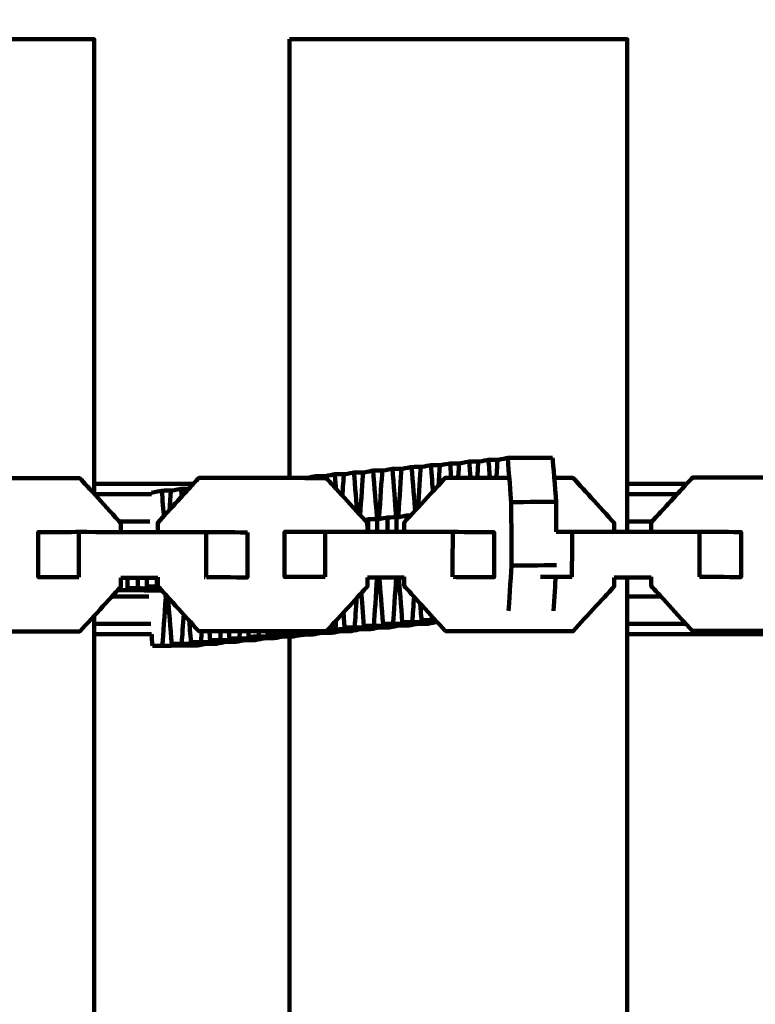
# Model space of a CAD drawing. Units: millimetres. Extents: x -6618 to 6594, y -5136 to 5136.
# Drawn here: x -1044 to -946, y -1572 to -1440 of the extents above; entities that cross this region are included whole.
import ezdxf
from ezdxf.lldxf.tags import DXFTag

# ---------------------------------------------------------------- set-up
doc = ezdxf.new("R2010")
doc.units = ezdxf.units.MM
doc.header["$MEASUREMENT"] = 0
doc.layers.add('layer 1', color=7, linetype='Continuous')
tags = doc.linetypes.add('New Line1', pattern=[6, 3.9, -2.1]).pattern_tags.tags
tags[6:7] = [DXFTag(74, 4), DXFTag(75, 0), DXFTag(340, '0'), DXFTag(46, 1.0), DXFTag(50, 0.0), DXFTag(44, 0.0), DXFTag(45, 0.0)]
tags[4:5] = [DXFTag(74, 4), DXFTag(75, 0), DXFTag(340, '0'), DXFTag(46, 1.0), DXFTag(50, 0.0), DXFTag(44, 0.0), DXFTag(45, 0.0)]

msp = doc.modelspace()

# ---------------------------------------------------------------- linework, layer by layer
at = {"layer": 'layer 1', "color": 250, "linetype": 'New Line1', "lineweight": 100}
msp.add_open_spline([(-221.486, 57.0525), (596.4948, 230.7499), (1261.5497, 556.266), (2040.5828, 702.102), (2040.5828, 702.102), (2130.5734, 718.9483), (2223.3963, 727.7586), (2318.278, 727.7586), (2318.278, 727.7586), (2587.2864, 727.7586), (2845.379, 727.7586), (3114.3874, 727.7586), (3114.3874, 727.7586), (3129.8828, 727.7586), (4656.017, 570.2918), (4660.0549, 569.4094), (4660.0549, 569.4094), (4904.7272, 515.9403), (5127.0592, 402.7441), (5311.0186, 245.8723), (5311.0186, 245.8723), (5365.6586, 199.278), (6269.7512, -724.7565), (6292.0318, -754.3058), (6292.0318, -754.3058), (6481.3449, -1005.3793), (6593.5863, -1317.8362), (6593.5863, -1656.5103), (6593.5863, -1656.5103), (6587.87, -1994.7911), (6584.1796, -2332.9679), (6584.1796, -2671.072), (6584.1796, -2671.072), (6584.1796, -3297.5461), (6200.1269, -3834.32), (5654.617, -4058.7979), (5654.617, -4058.7979), (5217.9112, -4238.5029), (4555.6323, -4447.4055), (4082.2009, -4621.3574), (4082.2009, -4621.3574), (3920.9731, -4680.5973), (3746.7528, -4712.9386), (3564.9729, -4712.9386), (3564.9729, -4712.9386), (3130.7036, -4712.9386), (2742.7522, -4712.9386), (2308.4829, -4712.9386), (2308.4829, -4712.9386), (2252.4073, -4712.9386), (709.1007, -4436.038), (634.5716, -4413.5278), (634.5716, -4413.5278), (235.5462, -4293.0091), (-93.2755, -4010.7225), (-275.6782, -3642.9473), (-275.6782, -3642.9473), (-275.6782, -3642.9473), (-1140.7257, -3642.9473), (-1140.7257, -3642.9473), (-1140.7257, -3642.9473), (-1342.8371, -4353.267), (-2122.2563, -5136.2725), (-2893.0045, -5136.2725), (-2893.0045, -5136.2725), (-3028.9348, -5136.2725), (-3163.4743, -5136.2725), (-3299.4046, -5136.2725), (-3299.4046, -5136.2725), (-3402.0153, -5136.2725), (-3502.2186, -5125.9684), (-3599.0366, -5106.3388), (-3599.0366, -5106.3388), (-4282.3398, -4967.8008), (-4340.9559, -4862.2553), (-5249.1709, -4712.2456), (-5249.1709, -4712.2456), (-5854.6819, -4612.2327), (-6342.961, -4147.5835), (-6470.4897, -3543.9704), (-6470.4897, -3543.9704), (-6527.1227, -3275.9176), (-6618.0457, -2388.7694), (-6618.0457, -2139.3657), (-6618.0457, -2139.3657), (-6618.0457, -1968.5456), (-6618.0457, -1800.4925), (-6618.0457, -1629.6724), (-6618.0457, -1629.6724), (-6618.0457, -335.641), (-6522.2536, 1955.4439), (-6366.4995, 3220.9291), (-6366.4995, 3220.9291), (-6280.6142, 3918.7355), (-5694.5411, 4431.9922), (-5033.3035, 4592.8363), (-5033.3035, 4592.8363), (-4758.1656, 4924.7996), (-4342.7295, 5136.2727), (-3877.8804, 5136.2727), (-3877.8804, 5136.2727), (-3811.1581, 5136.2727), (-3744.6027, 5136.2727), (-3677.8804, 5136.2727), (-3677.8804, 5136.2727), (-2849.4533, 5136.2727), (-2177.8804, 4464.6999), (-2177.8804, 3636.2728), (-2177.8804, 3636.2728), (-2177.8804, 3588.6743), (-2180.1516, 3541.6101), (-2184.4888, 3495.1467), (-2184.4888, 3495.1467), (-2053.2475, 3272.2678), (-1977.8789, 3012.5484), (-1977.8789, 2735.1875), (-1977.8789, 2735.1875), (-1977.8789, 2668.465), (-1977.8789, 781.3311), (-1977.8789, 714.6086), (-1977.8789, 714.6086), (-1683.6774, 575.6648), (-1441.9293, 343.8814), (-1290.4455, 57.0525), (-1290.4455, 57.0525), (-1290.4455, 57.0525), (-221.486, 57.0525), (-221.486, 57.0525)], degree=3, knots=[0, 0, 0, 0, 0.03030303, 0.03030303, 0.03030303, 0.03030303, 0.06060606, 0.06060606, 0.06060606, 0.06060606, 0.09090909, 0.09090909, 0.09090909, 0.09090909, 0.12121212, 0.12121212, 0.12121212, 0.12121212, 0.15151515, 0.15151515, 0.15151515, 0.15151515, 0.18181818, 0.18181818, 0.18181818, 0.18181818, 0.21212121, 0.21212121, 0.21212121, 0.21212121, 0.24242424, 0.24242424, 0.24242424, 0.24242424, 0.27272727, 0.27272727, 0.27272727, 0.27272727, 0.3030303, 0.3030303, 0.3030303, 0.3030303, 0.33333333, 0.33333333, 0.33333333, 0.33333333, 0.36363636, 0.36363636, 0.36363636, 0.36363636, 0.39393939, 0.39393939, 0.39393939, 0.39393939, 0.42424242, 0.42424242, 0.42424242, 0.42424242, 0.45454545, 0.45454545, 0.45454545, 0.45454545, 0.48484848, 0.48484848, 0.48484848, 0.48484848, 0.51515152, 0.51515152, 0.51515152, 0.51515152, 0.54545455, 0.54545455, 0.54545455, 0.54545455, 0.57575758, 0.57575758, 0.57575758, 0.57575758, 0.60606061, 0.60606061, 0.60606061, 0.60606061, 0.63636364, 0.63636364, 0.63636364, 0.63636364, 0.66666667, 0.66666667, 0.66666667, 0.66666667, 0.6969697, 0.6969697, 0.6969697, 0.6969697, 0.72727273, 0.72727273, 0.72727273, 0.72727273, 0.75757576, 0.75757576, 0.75757576, 0.75757576, 0.78787879, 0.78787879, 0.78787879, 0.78787879, 0.81818182, 0.81818182, 0.81818182, 0.81818182, 0.84848485, 0.84848485, 0.84848485, 0.84848485, 0.87878788, 0.87878788, 0.87878788, 0.87878788, 0.90909091, 0.90909091, 0.90909091, 0.90909091, 0.93939394, 0.93939394, 0.93939394, 0.93939394, 1, 1, 1, 1], dxfattribs=at)
at = {"layer": 'layer 1', "color": 250, "lineweight": 100}
for points, knots in [([(-1079.4137, -1442.9474), (-1064.4137, -1442.9474), (-1041.9137, -1442.9474), (-1034.4137, -1442.9474), (-1034.4137, -1442.9474), (-1034.4137, -1462.7032), (-1034.4137, -1492.3368), (-1034.4137, -1502.2147)], [0, 0, 0, 0, 0.33333333, 0.33333333, 0.33333333, 0.33333333, 1, 1, 1, 1]), ([(-1008.4216, -1442.9474), (-993.4216, -1442.9474), (-970.9216, -1442.9474), (-963.4216, -1442.9474), (-963.4216, -1442.9474), (-963.4216, -1462.7032), (-963.4216, -1492.3368), (-963.4216, -1502.2147)], [0, 0, 0, 0, 0.33333333, 0.33333333, 0.33333333, 0.33333333, 1, 1, 1, 1]), ([(-990.9388, -1499.986), (-990.8791, -1499.974), (-990.7895, -1499.956), (-990.7597, -1499.95), (-990.7597, -1499.95), (-990.3686, -1499.8714), (-989.782, -1499.7536), (-989.5865, -1499.7144), (-989.5865, -1499.7144), (-989.1251, -1499.7123), (-988.4332, -1499.7092), (-988.2025, -1499.7081)], [0, 0, 0, 0, 0.25, 0.25, 0.25, 0.25, 0.5, 0.5, 0.5, 0.5, 1, 1, 1, 1]), ([(-988.3812, -1499.744), (-988.3216, -1499.7321), (-988.2323, -1499.7141), (-988.2025, -1499.7081), (-988.2025, -1499.7081), (-987.8113, -1499.6295), (-987.2245, -1499.5116), (-987.0289, -1499.4723), (-987.0289, -1499.4723), (-986.5694, -1499.4702), (-985.8801, -1499.4672), (-985.6504, -1499.4661)], [0, 0, 0, 0, 0.25, 0.25, 0.25, 0.25, 0.5, 0.5, 0.5, 0.5, 1, 1, 1, 1]), ([(-985.8199, -1499.5001), (-985.7634, -1499.4888), (-985.6786, -1499.4718), (-985.6504, -1499.4661), (-985.6504, -1499.4661), (-985.2561, -1499.3869), (-984.6647, -1499.2681), (-984.4676, -1499.2285), (-984.4676, -1499.2285), (-984.0061, -1499.2264), (-983.3139, -1499.2233), (-983.0832, -1499.2223)], [0, 0, 0, 0, 0.25, 0.25, 0.25, 0.25, 0.5, 0.5, 0.5, 0.5, 1, 1, 1, 1]), ([(-983.262, -1499.2582), (-983.2024, -1499.2462), (-983.113, -1499.2282), (-983.0832, -1499.2222), (-983.0832, -1499.2222), (-982.6922, -1499.1436), (-982.1057, -1499.0257), (-981.9102, -1498.9865), (-981.9102, -1498.9865), (-981.451, -1498.9844), (-980.7621, -1498.9813), (-980.5325, -1498.9803)], [0, 0, 0, 0, 0.25, 0.25, 0.25, 0.25, 0.5, 0.5, 0.5, 0.5, 1, 1, 1, 1]), ([(-980.701, -1499.0142), (-980.6448, -1499.0029), (-980.5606, -1498.986), (-980.5325, -1498.9803), (-980.5325, -1498.9803), (-980.138, -1498.9011), (-979.5462, -1498.7822), (-979.3489, -1498.7426), (-979.3489, -1498.7426), (-977.3542, -1498.7336), (-974.3621, -1498.7203), (-973.3648, -1498.7158)], [0, 0, 0, 0, 0.25, 0.25, 0.25, 0.25, 0.5, 0.5, 0.5, 0.5, 1, 1, 1, 1]), ([(-979.3489, -1498.7426), (-979.1928, -1500.7049), (-978.9585, -1503.6484), (-978.8804, -1504.6295), (-978.8804, -1504.6295), (-976.8858, -1504.6206), (-973.8938, -1504.6072), (-972.8965, -1504.6028)], [0, 0, 0, 0, 0.33333333, 0.33333333, 0.33333333, 0.33333333, 1, 1, 1, 1]), ([(-972.8745, -1508.5816), (-972.8818, -1507.2553), (-972.8929, -1505.2659), (-972.8965, -1504.6028), (-972.8965, -1504.6028), (-973.0526, -1502.6405), (-973.2868, -1499.697), (-973.3648, -1498.7158)], [0, 0, 0, 0, 0.33333333, 0.33333333, 0.33333333, 0.33333333, 1, 1, 1, 1]), ([(-1003.7352, -1501.1978), (-1003.6789, -1501.1865), (-1003.5945, -1501.1695), (-1003.5664, -1501.1638), (-1003.5664, -1501.1638), (-1003.1721, -1501.0846), (-1002.5807, -1500.9658), (-1002.3836, -1500.9261), (-1002.3836, -1500.9261), (-1001.922, -1500.9241), (-1001.2295, -1500.921), (-1000.9987, -1500.92)], [0, 0, 0, 0, 0.25, 0.25, 0.25, 0.25, 0.5, 0.5, 0.5, 0.5, 1, 1, 1, 1]), ([(-1001.1778, -1500.9559), (-1001.118, -1500.9439), (-1001.0282, -1500.9259), (-1000.9983, -1500.9199), (-1000.9983, -1500.9199), (-1000.6074, -1500.8414), (-1000.021, -1500.7236), (-999.8255, -1500.6843), (-999.8255, -1500.6843), (-999.3662, -1500.6823), (-998.6774, -1500.6792), (-998.4477, -1500.6781)], [0, 0, 0, 0, 0.25, 0.25, 0.25, 0.25, 0.5, 0.5, 0.5, 0.5, 1, 1, 1, 1]), ([(-998.6165, -1500.712), (-998.5602, -1500.7007), (-998.4759, -1500.6838), (-998.4477, -1500.6781), (-998.4477, -1500.6781), (-998.0533, -1500.5989), (-997.4617, -1500.48), (-997.2645, -1500.4404), (-997.2645, -1500.4404), (-996.8032, -1500.4384), (-996.1112, -1500.4353), (-995.8806, -1500.4342)], [0, 0, 0, 0, 0.25, 0.25, 0.25, 0.25, 0.5, 0.5, 0.5, 0.5, 1, 1, 1, 1]), ([(-997.2645, -1500.4404), (-997.1083, -1502.4027), (-996.874, -1505.3461), (-996.7959, -1506.3273), (-996.7959, -1506.3273), (-996.6797, -1506.3268), (-996.5054, -1506.326), (-996.4473, -1506.3257)], [0, 0, 0, 0, 0.33333333, 0.33333333, 0.33333333, 0.33333333, 1, 1, 1, 1]), ([(-996.459, -1506.8902), (-996.4597, -1506.7707), (-996.4607, -1506.5916), (-996.461, -1506.5319), (-996.461, -1506.5319), (-996.3268, -1504.5112), (-996.1255, -1501.4803), (-996.0584, -1500.47)], [0, 0, 0, 0, 0.33333333, 0.33333333, 0.33333333, 0.33333333, 1, 1, 1, 1]), ([(-996.0584, -1500.47), (-995.999, -1500.458), (-995.9098, -1500.4401), (-995.8801, -1500.4341), (-995.8801, -1500.4341), (-995.4889, -1500.3556), (-994.9022, -1500.2377), (-994.7066, -1500.1984), (-994.7066, -1500.1984), (-994.2441, -1500.1963), (-993.5503, -1500.1932), (-993.3191, -1500.1922)], [0, 0, 0, 0, 0.25, 0.25, 0.25, 0.25, 0.5, 0.5, 0.5, 0.5, 1, 1, 1, 1]), ([(-994.7066, -1500.1984), (-994.5504, -1502.1607), (-994.3162, -1505.1042), (-994.2381, -1506.0853), (-994.2381, -1506.0853), (-994.1203, -1506.0848), (-993.9436, -1506.084), (-993.8848, -1506.0837)], [0, 0, 0, 0, 0.33333333, 0.33333333, 0.33333333, 0.33333333, 1, 1, 1, 1]), ([(-993.897, -1506.6482), (-993.8977, -1506.5287), (-993.8986, -1506.3493), (-993.899, -1506.2896), (-993.899, -1506.2896), (-993.7648, -1504.269), (-993.5635, -1501.2381), (-993.4964, -1500.2278)], [0, 0, 0, 0, 0.33333333, 0.33333333, 0.33333333, 0.33333333, 1, 1, 1, 1]), ([(-993.4964, -1500.2278), (-993.4372, -1500.2159), (-993.3483, -1500.198), (-993.3187, -1500.1921), (-993.3187, -1500.1921), (-992.9272, -1500.1135), (-992.3401, -1499.9955), (-992.1443, -1499.9562), (-992.1443, -1499.9562), (-991.6828, -1499.9541), (-990.9905, -1499.951), (-990.7597, -1499.95)], [0, 0, 0, 0, 0.25, 0.25, 0.25, 0.25, 0.5, 0.5, 0.5, 0.5, 1, 1, 1, 1]), ([(-1058.7334, -1508.647), (-1058.7327, -1508.2307), (-1058.7316, -1507.6062), (-1058.7312, -1507.3981), (-1058.7312, -1507.3981), (-1056.9116, -1505.4084), (-1054.1821, -1502.424), (-1053.2723, -1501.4292), (-1053.2723, -1501.4292), (-1047.63, -1501.4355), (-1039.1666, -1501.4451), (-1036.3455, -1501.4482), (-1036.3455, -1501.4482), (-1036.3297, -1501.4572), (-1036.306, -1501.4706), (-1036.2981, -1501.4751)], [0, 0, 0, 0, 0.2, 0.2, 0.2, 0.2, 0.4, 0.4, 0.4, 0.4, 0.6, 0.6, 0.6, 0.6, 1, 1, 1, 1]), ([(-1030.8551, -1508.6222), (-1030.8544, -1508.2336), (-1030.8534, -1507.6506), (-1030.8531, -1507.4563), (-1030.8531, -1507.4563), (-1032.6681, -1505.4626), (-1035.3906, -1502.472), (-1036.2981, -1501.4751)], [0, 0, 0, 0, 0.33333333, 0.33333333, 0.33333333, 0.33333333, 1, 1, 1, 1]), ([(-1025.9528, -1508.6278), (-1025.9521, -1508.2101), (-1025.9511, -1507.5835), (-1025.9507, -1507.3746), (-1025.9507, -1507.3746), (-1024.3749, -1505.6547), (-1022.0112, -1503.0747), (-1021.2233, -1502.2147)], [0, 0, 0, 0, 0.33333333, 0.33333333, 0.33333333, 0.33333333, 1, 1, 1, 1]), ([(-1021.2233, -1502.2147), (-1020.9763, -1501.9451), (-1020.6057, -1501.5407), (-1020.4822, -1501.4059), (-1020.4822, -1501.4059), (-1016.4619, -1501.4105), (-1010.4315, -1501.4174), (-1008.4214, -1501.4197)], [0, 0, 0, 0, 0.33333333, 0.33333333, 0.33333333, 0.33333333, 1, 1, 1, 1]), ([(-1008.4214, -1501.4197), (-1006.7905, -1501.4216), (-1004.3441, -1501.4244), (-1003.5286, -1501.4253), (-1003.5286, -1501.4253), (-1003.5129, -1501.4342), (-1003.4893, -1501.4477), (-1003.4815, -1501.4522)], [0, 0, 0, 0, 0.33333333, 0.33333333, 0.33333333, 0.33333333, 1, 1, 1, 1]), ([(-1007.5455, -1501.4206), (-1007.5312, -1501.4178), (-1007.5097, -1501.4134), (-1007.5025, -1501.412), (-1007.5025, -1501.412), (-1007.0409, -1501.4099), (-1006.3485, -1501.4068), (-1006.1178, -1501.4058)], [0, 0, 0, 0, 0.33333333, 0.33333333, 0.33333333, 0.33333333, 1, 1, 1, 1]), ([(-1006.1999, -1501.4222), (-1006.1725, -1501.4167), (-1006.1315, -1501.4085), (-1006.1178, -1501.4057), (-1006.1178, -1501.4057), (-1005.7267, -1501.3272), (-1005.1402, -1501.2093), (-1004.9446, -1501.17), (-1004.9446, -1501.17), (-1004.4852, -1501.168), (-1003.7961, -1501.1649), (-1003.5664, -1501.1639)], [0, 0, 0, 0, 0.25, 0.25, 0.25, 0.25, 0.5, 0.5, 0.5, 0.5, 1, 1, 1, 1]), ([(-998.029, -1508.5992), (-998.0284, -1508.2106), (-998.0275, -1507.6278), (-998.0271, -1507.4335), (-998.0271, -1507.4335), (-999.8453, -1505.4397), (-1002.5724, -1502.449), (-1003.4815, -1501.4522)], [0, 0, 0, 0, 0.33333333, 0.33333333, 0.33333333, 0.33333333, 1, 1, 1, 1]), ([(-993.122, -1508.6051), (-993.1213, -1508.1885), (-993.1203, -1507.5635), (-993.1199, -1507.3552), (-993.1199, -1507.3552), (-991.2944, -1505.3657), (-988.5561, -1502.3814), (-987.6434, -1501.3866), (-987.6434, -1501.3866), (-984.808, -1501.3899), (-980.5549, -1501.3949), (-979.1372, -1501.3966)], [0, 0, 0, 0, 0.25, 0.25, 0.25, 0.25, 0.5, 0.5, 0.5, 0.5, 1, 1, 1, 1]), ([(-973.1505, -1501.4036), (-972.3208, -1501.4046), (-971.0763, -1501.406), (-970.6614, -1501.4065), (-970.6614, -1501.4065), (-970.6456, -1501.4155), (-970.622, -1501.429), (-970.6141, -1501.4335)], [0, 0, 0, 0, 0.33333333, 0.33333333, 0.33333333, 0.33333333, 1, 1, 1, 1]), ([(-965.1541, -1508.5807), (-965.1534, -1508.1921), (-965.1525, -1507.6091), (-965.1521, -1507.4148), (-965.1521, -1507.4148), (-966.9728, -1505.421), (-969.7037, -1502.4304), (-970.6141, -1501.4335)], [0, 0, 0, 0, 0.33333333, 0.33333333, 0.33333333, 0.33333333, 1, 1, 1, 1]), ([(-963.421, -1502.2147), (-961.323, -1502.2147), (-958.176, -1502.2147), (-957.127, -1502.2147), (-957.127, -1502.2147), (-956.5941, -1502.2147), (-955.7948, -1502.2147), (-955.5284, -1502.2147)], [0, 0, 0, 0, 0.33333333, 0.33333333, 0.33333333, 0.33333333, 1, 1, 1, 1]), ([(-960.235, -1508.5865), (-960.2343, -1508.1688), (-960.2333, -1507.5422), (-960.233, -1507.3334), (-960.233, -1507.3334), (-958.6648, -1505.6271), (-956.3125, -1503.0678), (-955.5284, -1502.2147)], [0, 0, 0, 0, 0.33333333, 0.33333333, 0.33333333, 0.33333333, 1, 1, 1, 1]), ([(-955.5284, -1502.2147), (-955.2681, -1501.9314), (-954.8775, -1501.5065), (-954.7474, -1501.3649), (-954.7474, -1501.3649), (-949.0779, -1501.3716), (-940.5738, -1501.3818), (-937.7391, -1501.3851), (-937.7391, -1501.3851), (-937.7231, -1501.3941), (-937.6992, -1501.4075), (-937.6912, -1501.412)], [0, 0, 0, 0, 0.25, 0.25, 0.25, 0.25, 0.5, 0.5, 0.5, 0.5, 1, 1, 1, 1]), ([(-1026.7703, -1503.3815), (-1026.3195, -1503.2909), (-1025.6434, -1503.155), (-1025.418, -1503.1097), (-1025.418, -1503.1097), (-1024.9564, -1503.1077), (-1024.264, -1503.1046), (-1024.0332, -1503.1036)], [0, 0, 0, 0, 0.33333333, 0.33333333, 0.33333333, 0.33333333, 1, 1, 1, 1]), ([(-1024.2122, -1503.1395), (-1024.1526, -1503.1275), (-1024.0631, -1503.1095), (-1024.0332, -1503.1036), (-1024.0332, -1503.1036), (-1023.6423, -1503.025), (-1023.0559, -1502.9071), (-1022.8604, -1502.8678), (-1022.8604, -1502.8678), (-1022.5129, -1502.8663), (-1021.9915, -1502.8639), (-1021.8178, -1502.8632)], [0, 0, 0, 0, 0.25, 0.25, 0.25, 0.25, 0.5, 0.5, 0.5, 0.5, 1, 1, 1, 1]), ([(-963.4215, -1503.5544), (-961.2075, -1503.5544), (-957.8866, -1503.5544), (-956.7796, -1503.5544), (-956.7796, -1503.5544), (-956.7729, -1503.5544), (-956.7629, -1503.5544), (-956.7595, -1503.5544)], [0, 0, 0, 0, 0.33333333, 0.33333333, 0.33333333, 0.33333333, 1, 1, 1, 1]), ([(-972.8497, -1513.0518), (-974.8444, -1513.0607), (-977.8364, -1513.074), (-978.8338, -1513.0785), (-978.8338, -1513.0785), (-978.8493, -1510.2622), (-978.8726, -1506.0377), (-978.8804, -1504.6295)], [0, 0, 0, 0, 0.33333333, 0.33333333, 0.33333333, 0.33333333, 1, 1, 1, 1]), ([(-998.4115, -1507.0118), (-998.2533, -1506.9801), (-998.0161, -1506.9324), (-997.9371, -1506.9165), (-997.9371, -1506.9165), (-997.4417, -1506.9077), (-996.6987, -1506.8944), (-996.4511, -1506.89)], [0, 0, 0, 0, 0.33333333, 0.33333333, 0.33333333, 0.33333333, 1, 1, 1, 1]), ([(-996.4511, -1506.89), (-996.0939, -1506.8182), (-995.5583, -1506.7106), (-995.3797, -1506.6747), (-995.3797, -1506.6747), (-994.8842, -1506.6658), (-994.1411, -1506.6526), (-993.8933, -1506.6482)], [0, 0, 0, 0, 0.33333333, 0.33333333, 0.33333333, 0.33333333, 1, 1, 1, 1]), ([(-994.1734, -1506.7043), (-993.7228, -1506.6138), (-993.0469, -1506.478), (-992.8216, -1506.4327), (-992.8216, -1506.4327), (-992.6357, -1506.4294), (-992.3569, -1506.4244), (-992.264, -1506.4228)], [0, 0, 0, 0, 0.33333333, 0.33333333, 0.33333333, 0.33333333, 1, 1, 1, 1]), ([(-1036.4703, -1514.6157), (-1038.2723, -1514.6226), (-1040.9755, -1514.633), (-1041.8765, -1514.6365), (-1041.8765, -1514.6365), (-1041.8733, -1512.6365), (-1041.8686, -1509.6365), (-1041.867, -1508.6365), (-1041.867, -1508.6365), (-1040.0647, -1508.6296), (-1037.3612, -1508.6193), (-1036.46, -1508.6158), (-1036.46, -1508.6158), (-1030.813, -1508.6223), (-1022.3426, -1508.6319), (-1019.5191, -1508.6351), (-1019.5191, -1508.6351), (-1017.6836, -1508.6462), (-1014.9303, -1508.6627), (-1014.0125, -1508.6682)], [0, 0, 0, 0, 0.16666667, 0.16666667, 0.16666667, 0.16666667, 0.33333333, 0.33333333, 0.33333333, 0.33333333, 0.5, 0.5, 0.5, 0.5, 0.66666667, 0.66666667, 0.66666667, 0.66666667, 1, 1, 1, 1]), ([(-1003.6534, -1514.5929), (-1005.4584, -1514.5997), (-1008.1659, -1514.6099), (-1009.0684, -1514.6133), (-1009.0684, -1514.6133), (-1009.0652, -1512.6133), (-1009.0603, -1509.6134), (-1009.0586, -1508.6134), (-1009.0586, -1508.6134), (-1007.2536, -1508.6066), (-1004.5461, -1508.5963), (-1003.6436, -1508.5929), (-1003.6436, -1508.5929), (-997.9873, -1508.5994), (-989.5028, -1508.6093), (-986.6746, -1508.6126), (-986.6746, -1508.6126), (-984.8362, -1508.6236), (-982.0787, -1508.6402), (-981.1595, -1508.6458), (-981.1595, -1508.6458), (-981.2038, -1508.6462), (-981.2702, -1508.647), (-981.2923, -1508.6472)], [0, 0, 0, 0, 0.14285714, 0.14285714, 0.14285714, 0.14285714, 0.28571429, 0.28571429, 0.28571429, 0.28571429, 0.42857143, 0.42857143, 0.42857143, 0.42857143, 0.57142857, 0.57142857, 0.57142857, 0.57142857, 0.71428571, 0.71428571, 0.71428571, 0.71428571, 1, 1, 1, 1]), ([(-981.1595, -1508.6458), (-981.1628, -1510.6458), (-981.1678, -1513.6458), (-981.1695, -1514.6458), (-981.1695, -1514.6458), (-982.9686, -1514.6349), (-985.6672, -1514.6187), (-986.5667, -1514.6133)], [0, 0, 0, 0, 0.33333333, 0.33333333, 0.33333333, 0.33333333, 1, 1, 1, 1]), ([(-972.8743, -1508.582), (-972.1751, -1508.5794), (-971.1263, -1508.5754), (-970.7767, -1508.5741), (-970.7767, -1508.5741), (-965.1115, -1508.5808), (-956.6139, -1508.5908), (-953.7813, -1508.5941), (-953.7813, -1508.5941), (-953.7812, -1508.5941), (-953.7811, -1508.5941), (-953.7811, -1508.5941)], [0, 0, 0, 0, 0.25, 0.25, 0.25, 0.25, 0.5, 0.5, 0.5, 0.5, 1, 1, 1, 1]), ([(-953.7813, -1508.5941), (-951.9398, -1508.6052), (-949.1776, -1508.6219), (-948.2569, -1508.6274), (-948.2569, -1508.6274), (-948.2602, -1510.6274), (-948.2652, -1513.6274), (-948.2669, -1514.6274), (-948.2669, -1514.6274), (-950.1082, -1514.6164), (-952.8702, -1514.5998), (-953.7908, -1514.5942), (-953.7908, -1514.5942), (-953.7908, -1514.5942), (-953.7909, -1514.5942), (-953.7909, -1514.5942)], [0, 0, 0, 0, 0.2, 0.2, 0.2, 0.2, 0.4, 0.4, 0.4, 0.4, 0.6, 0.6, 0.6, 0.6, 1, 1, 1, 1]), ([(-1053.2596, -1521.8558), (-1047.6172, -1521.8622), (-1039.1537, -1521.8718), (-1036.3326, -1521.875), (-1036.3326, -1521.875), (-1034.511, -1519.8854), (-1031.7787, -1516.901), (-1030.868, -1515.9063), (-1030.868, -1515.9063), (-1030.8673, -1515.5086), (-1030.8662, -1514.9122), (-1030.8659, -1514.7134)], [0, 0, 0, 0, 0.25, 0.25, 0.25, 0.25, 0.5, 0.5, 0.5, 0.5, 1, 1, 1, 1]), ([(-1020.494, -1521.8057), (-1020.5016, -1521.8057), (-1020.5131, -1521.8057), (-1020.5169, -1521.8057), (-1020.5169, -1521.8057), (-1022.3329, -1519.8119), (-1025.0569, -1516.8213), (-1025.9649, -1515.8245), (-1025.9649, -1515.8245), (-1025.9642, -1515.4255), (-1025.9632, -1514.827), (-1025.9629, -1514.6275)], [0, 0, 0, 0, 0.25, 0.25, 0.25, 0.25, 0.5, 0.5, 0.5, 0.5, 1, 1, 1, 1]), ([(-1020.4695, -1521.8326), (-1014.8182, -1521.8391), (-1006.3413, -1521.8488), (-1003.5157, -1521.8521), (-1003.5157, -1521.8521), (-1001.6907, -1519.8625), (-998.9533, -1516.8781), (-998.0408, -1515.8833), (-998.0408, -1515.8833), (-998.0402, -1515.4857), (-998.0392, -1514.8894), (-998.0389, -1514.6906)], [0, 0, 0, 0, 0.25, 0.25, 0.25, 0.25, 0.5, 0.5, 0.5, 0.5, 1, 1, 1, 1]), ([(-1014.0227, -1514.6499), (-1014.0227, -1514.656), (-1014.0227, -1514.6651), (-1014.0228, -1514.6681), (-1014.0228, -1514.6681), (-1015.8046, -1514.6574), (-1018.4775, -1514.6414), (-1019.3684, -1514.6361)], [0, 0, 0, 0, 0.33333333, 0.33333333, 0.33333333, 0.33333333, 1, 1, 1, 1]), ([(-996.4157, -1514.7746), (-996.5269, -1514.7751), (-996.6937, -1514.7759), (-996.7493, -1514.7761), (-996.7493, -1514.7761), (-996.7495, -1514.7481), (-996.7497, -1514.7061), (-996.7498, -1514.6921)], [0, 0, 0, 0, 0.33333333, 0.33333333, 0.33333333, 0.33333333, 1, 1, 1, 1]), ([(-995.9458, -1520.8677), (-996.1021, -1518.9054), (-996.3365, -1515.962), (-996.4146, -1514.9808), (-996.4146, -1514.9808), (-996.4151, -1514.8846), (-996.4159, -1514.7403), (-996.4162, -1514.6922)], [0, 0, 0, 0, 0.33333333, 0.33333333, 0.33333333, 0.33333333, 1, 1, 1, 1]), ([(-993.3838, -1520.6254), (-993.5401, -1518.6631), (-993.7745, -1515.7197), (-993.8526, -1514.7385), (-993.8526, -1514.7385), (-993.8527, -1514.7242), (-993.8528, -1514.7027), (-993.8528, -1514.6955)], [0, 0, 0, 0, 0.33333333, 0.33333333, 0.33333333, 0.33333333, 1, 1, 1, 1]), ([(-987.6551, -1521.7865), (-987.6626, -1521.7865), (-987.6738, -1521.7865), (-987.6775, -1521.7865), (-987.6775, -1521.7865), (-989.4964, -1519.7927), (-992.2247, -1516.8021), (-993.1341, -1515.8052), (-993.1341, -1515.8052), (-993.1334, -1515.4051), (-993.1324, -1514.8051), (-993.1321, -1514.6051)], [0, 0, 0, 0, 0.25, 0.25, 0.25, 0.25, 0.5, 0.5, 0.5, 0.5, 1, 1, 1, 1]), ([(-987.6307, -1521.8134), (-981.9699, -1521.82), (-973.4786, -1521.8299), (-970.6482, -1521.8333), (-970.6482, -1521.8333), (-968.8209, -1519.8438), (-966.08, -1516.8595), (-965.1663, -1515.8647), (-965.1663, -1515.8647), (-965.1656, -1515.4672), (-965.1646, -1514.8708), (-965.1643, -1514.672)], [0, 0, 0, 0, 0.25, 0.25, 0.25, 0.25, 0.5, 0.5, 0.5, 0.5, 1, 1, 1, 1]), ([(-970.7868, -1514.5741), (-970.7869, -1514.5741), (-970.7871, -1514.5741), (-970.7872, -1514.5741), (-970.7872, -1514.5741), (-972.1867, -1514.5793), (-974.286, -1514.5872), (-974.9858, -1514.5898)], [0, 0, 0, 0, 0.33333333, 0.33333333, 0.33333333, 0.33333333, 1, 1, 1, 1]), ([(-954.7594, -1521.7647), (-954.767, -1521.7647), (-954.7783, -1521.7647), (-954.782, -1521.7647), (-954.782, -1521.7647), (-956.6036, -1519.7708), (-959.3361, -1516.7801), (-960.2469, -1515.7832), (-960.2469, -1515.7832), (-960.2462, -1515.3843), (-960.2452, -1514.786), (-960.2449, -1514.5866)], [0, 0, 0, 0, 0.25, 0.25, 0.25, 0.25, 0.5, 0.5, 0.5, 0.5, 1, 1, 1, 1]), ([(-954.7349, -1521.7915), (-949.0651, -1521.7983), (-940.5603, -1521.8085), (-937.7254, -1521.8119), (-937.7254, -1521.8119), (-935.8951, -1519.8224), (-933.1496, -1516.8382), (-932.2344, -1515.8435), (-932.2344, -1515.8435), (-932.2337, -1515.4459), (-932.2327, -1514.8494), (-932.2324, -1514.6506)], [0, 0, 0, 0, 0.25, 0.25, 0.25, 0.25, 0.5, 0.5, 0.5, 0.5, 1, 1, 1, 1]), ([(-1031.2783, -1516.3549), (-1029.8542, -1516.3706), (-1027.7182, -1516.3941), (-1027.0062, -1516.402), (-1027.0062, -1516.402), (-1026.4858, -1516.3997), (-1025.7054, -1516.3962), (-1025.4452, -1516.395)], [0, 0, 0, 0, 0.33333333, 0.33333333, 0.33333333, 0.33333333, 1, 1, 1, 1]), ([(-1024.5685, -1517.4442), (-1024.68, -1517.4447), (-1024.8472, -1517.4454), (-1024.9029, -1517.4457), (-1024.9029, -1517.4457), (-1024.9037, -1517.293), (-1024.905, -1517.064), (-1024.9054, -1516.9876)], [0, 0, 0, 0, 0.33333333, 0.33333333, 0.33333333, 0.33333333, 1, 1, 1, 1]), ([(-1024.0997, -1523.5371), (-1024.2557, -1521.5748), (-1024.4899, -1518.6314), (-1024.5679, -1517.6503), (-1024.5679, -1517.6503), (-1024.5685, -1517.5523), (-1024.5693, -1517.4054), (-1024.5695, -1517.3564)], [0, 0, 0, 0, 0.33333333, 0.33333333, 0.33333333, 0.33333333, 1, 1, 1, 1]), ([(-995.9458, -1520.8677), (-993.9512, -1520.8588), (-990.9593, -1520.8454), (-989.962, -1520.8409), (-989.962, -1520.8409), (-989.5701, -1520.7622), (-988.9824, -1520.6441), (-988.7865, -1520.6048)], [0, 0, 0, 0, 0.33333333, 0.33333333, 0.33333333, 0.33333333, 1, 1, 1, 1]), ([(-1008.7422, -1522.0813), (-1006.7474, -1522.0723), (-1003.7553, -1522.0589), (-1002.7579, -1522.0544), (-1002.7579, -1522.0544), (-1002.3666, -1521.9759), (-1001.7798, -1521.858), (-1001.5842, -1521.8187)], [0, 0, 0, 0, 0.33333333, 0.33333333, 0.33333333, 0.33333333, 1, 1, 1, 1]), ([(-1003.4929, -1521.8273), (-1002.3954, -1521.8224), (-1000.749, -1521.8151), (-1000.2002, -1521.8126), (-1000.2002, -1521.8126), (-999.8056, -1521.7333), (-999.2136, -1521.6144), (-999.0163, -1521.5748)], [0, 0, 0, 0, 0.33333333, 0.33333333, 0.33333333, 0.33333333, 1, 1, 1, 1]), ([(-1003.2788, -1521.5939), (-1001.3988, -1521.5855), (-998.5789, -1521.5729), (-997.639, -1521.5687), (-997.639, -1521.5687), (-997.2476, -1521.4901), (-996.6606, -1521.3722), (-996.4649, -1521.3329)], [0, 0, 0, 0, 0.33333333, 0.33333333, 0.33333333, 0.33333333, 1, 1, 1, 1]), ([(-1001.0652, -1521.3536), (-999.0706, -1521.3447), (-996.0787, -1521.3313), (-995.0813, -1521.3268), (-995.0813, -1521.3268), (-994.6868, -1521.2475), (-994.0949, -1521.1286), (-993.8976, -1521.089)], [0, 0, 0, 0, 0.33333333, 0.33333333, 0.33333333, 0.33333333, 1, 1, 1, 1]), ([(-998.504, -1521.1096), (-996.5093, -1521.1007), (-993.5174, -1521.0873), (-992.5201, -1521.0829), (-992.5201, -1521.0829), (-992.1288, -1521.0043), (-991.5419, -1520.8864), (-991.3463, -1520.8471)], [0, 0, 0, 0, 0.33333333, 0.33333333, 0.33333333, 0.33333333, 1, 1, 1, 1]), ([(-963.4216, -1520.875), (-961.2076, -1520.875), (-957.8866, -1520.875), (-956.7796, -1520.875), (-956.7796, -1520.875), (-956.3845, -1520.875), (-955.7919, -1520.875), (-955.5943, -1520.875)], [0, 0, 0, 0, 0.33333333, 0.33333333, 0.33333333, 0.33333333, 1, 1, 1, 1]), ([(-1019.4991, -1523.5165), (-1019.038, -1523.5144), (-1018.3463, -1523.5113), (-1018.1158, -1523.5103), (-1018.1158, -1523.5103), (-1017.7242, -1523.4316), (-1017.1368, -1523.3136), (-1016.9409, -1523.2743)], [0, 0, 0, 0, 0.33333333, 0.33333333, 0.33333333, 0.33333333, 1, 1, 1, 1]), ([(-1016.9409, -1523.2743), (-1016.4785, -1523.2722), (-1015.7848, -1523.2691), (-1015.5535, -1523.2681), (-1015.5535, -1523.2681), (-1015.1625, -1523.1895), (-1014.576, -1523.0717), (-1014.3805, -1523.0324)], [0, 0, 0, 0, 0.33333333, 0.33333333, 0.33333333, 0.33333333, 1, 1, 1, 1]), ([(-1014.3805, -1523.0324), (-1013.9189, -1523.0304), (-1013.2265, -1523.0273), (-1012.9957, -1523.0262), (-1012.9957, -1523.0262), (-1012.6011, -1522.947), (-1012.0092, -1522.828), (-1011.8119, -1522.7884)], [0, 0, 0, 0, 0.33333333, 0.33333333, 0.33333333, 0.33333333, 1, 1, 1, 1]), ([(-1011.8119, -1522.7885), (-1011.3528, -1522.7864), (-1010.6642, -1522.7834), (-1010.4346, -1522.7824), (-1010.4346, -1522.7824), (-1010.0433, -1522.7037), (-1009.4563, -1522.5858), (-1009.2606, -1522.5465)], [0, 0, 0, 0, 0.33333333, 0.33333333, 0.33333333, 0.33333333, 1, 1, 1, 1]), ([(-1011.2996, -1522.3232), (-1009.3049, -1522.3143), (-1006.3128, -1522.3009), (-1005.3155, -1522.2964), (-1005.3155, -1522.2964), (-1004.9243, -1522.2178), (-1004.3375, -1522.0999), (-1004.1419, -1522.0606)], [0, 0, 0, 0, 0.33333333, 0.33333333, 0.33333333, 0.33333333, 1, 1, 1, 1]), ([(-1008.4215, -1522.5428), (-1008.2399, -1522.542), (-1007.9676, -1522.5408), (-1007.8768, -1522.5404), (-1007.8768, -1522.5404), (-1007.4822, -1522.4611), (-1006.8905, -1522.3422), (-1006.6932, -1522.3025)], [0, 0, 0, 0, 0.33333333, 0.33333333, 0.33333333, 0.33333333, 1, 1, 1, 1]), ([(-937.3356, -1522.2147), (-943.9327, -1522.2147), (-953.8284, -1522.2147), (-957.127, -1522.2147), (-957.127, -1522.2147), (-959.225, -1522.2147), (-962.3721, -1522.2147), (-963.4211, -1522.2147)], [0, 0, 0, 0, 0.33333333, 0.33333333, 0.33333333, 0.33333333, 1, 1, 1, 1]), ([(-1026.6575, -1523.7791), (-1024.6629, -1523.7701), (-1021.6709, -1523.7568), (-1020.6736, -1523.7523), (-1020.6736, -1523.7523), (-1020.2821, -1523.6737), (-1019.6949, -1523.5557), (-1019.4992, -1523.5164)], [0, 0, 0, 0, 0.33333333, 0.33333333, 0.33333333, 0.33333333, 1, 1, 1, 1])]:
    msp.add_open_spline(points, degree=3, knots=knots, dxfattribs=at)
for points in [[(-1008.4216, -1501.4197), (-1008.4216, -1481.9289), (-1008.4216, -1452.6928), (-1008.4216, -1442.9474)], [(-989.5865, -1499.7144), (-989.494, -1500.8769), (-989.3553, -1502.6207), (-989.3091, -1503.202)], [(-987.0289, -1499.4723), (-986.9781, -1500.1107), (-986.9019, -1501.0682), (-986.8765, -1501.3874)], [(-985.9452, -1501.3886), (-985.9034, -1500.7591), (-985.8408, -1499.8149), (-985.8199, -1499.5001)], [(-984.4676, -1499.2285), (-984.4103, -1499.9492), (-984.3243, -1501.0302), (-984.2956, -1501.3905)], [(-983.4037, -1501.3916), (-983.3565, -1500.6804), (-983.2856, -1499.6137), (-983.262, -1499.2582)], [(-981.9102, -1498.9865), (-981.8464, -1499.7888), (-981.7506, -1500.9923), (-981.7186, -1501.3934)], [(-980.8591, -1501.3945), (-980.8064, -1500.6011), (-980.7273, -1499.4109), (-980.701, -1499.0142)], [(-1002.3836, -1500.9261), (-1002.3333, -1501.558), (-1002.2578, -1502.5057), (-1002.2327, -1502.8216)], [(-1001.3649, -1503.7729), (-1001.3025, -1502.8339), (-1001.209, -1501.4254), (-1001.1778, -1500.9559)], [(-999.8255, -1500.6843), (-999.6867, -1502.4289), (-999.4786, -1505.0456), (-999.4092, -1505.9179)], [(-998.9926, -1506.3748), (-998.8672, -1504.4872), (-998.6792, -1501.6558), (-998.6165, -1500.712)], [(-992.1443, -1499.9562), (-991.9897, -1501.8996), (-991.7577, -1504.8146), (-991.6803, -1505.7863)], [(-991.2962, -1505.3676), (-991.1771, -1503.5737), (-990.9983, -1500.8829), (-990.9388, -1499.986)], [(-988.5562, -1502.3815), (-988.4979, -1501.5023), (-988.4103, -1500.1836), (-988.3812, -1499.744)], [(-1034.4137, -1502.2147), (-1034.4137, -1502.658), (-1034.4137, -1503.3229), (-1034.4137, -1503.5446)], [(-1034.4135, -1502.2147), (-1030.0166, -1502.2147), (-1023.4213, -1502.2147), (-1021.2229, -1502.2147)], [(-1007.5025, -1501.412), (-1007.5023, -1501.4149), (-1007.5019, -1501.4193), (-1007.5018, -1501.4207)], [(-1004.9446, -1501.17), (-1004.9379, -1501.2546), (-1004.9278, -1501.3814), (-1004.9244, -1501.4237)], [(-1003.7502, -1501.425), (-1003.7452, -1501.3493), (-1003.7377, -1501.2356), (-1003.7352, -1501.1978)], [(-1003.5286, -1501.4253), (-1003.5274, -1501.4266), (-1003.5256, -1501.4286), (-1003.525, -1501.4293)], [(-1003.5211, -1501.4293), (-1003.5224, -1501.4293), (-1003.5243, -1501.4293), (-1003.525, -1501.4293)], [(-963.4216, -1502.2147), (-963.4216, -1504.3374), (-963.4216, -1507.5214), (-963.4216, -1508.5828)], [(-1034.4052, -1503.5544), (-1031.8639, -1503.5544), (-1028.0521, -1503.5544), (-1026.7815, -1503.5544)], [(-1025.418, -1503.1097), (-1025.3282, -1504.2394), (-1025.1934, -1505.9339), (-1025.1484, -1506.4988)], [(-1024.3796, -1505.6597), (-1024.3238, -1504.8196), (-1024.2401, -1503.5596), (-1024.2122, -1503.1395)], [(-1022.8604, -1502.8678), (-1022.8327, -1503.2155), (-1022.7912, -1503.7371), (-1022.7774, -1503.911)], [(-994.235, -1506.6543), (-994.236, -1506.4646), (-994.2376, -1506.1801), (-994.2381, -1506.0853)], [(-1031.0726, -1507.2147), (-1029.7231, -1507.2147), (-1027.699, -1507.2147), (-1027.0243, -1507.2147)], [(-998.0747, -1507.5252), (-998.0748, -1507.5933), (-998.075, -1507.6956), (-998.0751, -1507.7297)], [(-997.9371, -1506.9165), (-997.934, -1507.4775), (-997.9293, -1508.319), (-997.9277, -1508.5995)], [(-996.7928, -1506.8957), (-996.7939, -1506.7062), (-996.7954, -1506.422), (-996.7959, -1506.3273)], [(-996.7312, -1506.9463), (-996.6403, -1506.928), (-996.504, -1506.9006), (-996.4585, -1506.8915)], [(-996.7312, -1506.9463), (-996.7282, -1507.4978), (-996.7236, -1508.3251), (-996.7221, -1508.6009)], [(-995.9307, -1506.7862), (-995.9307, -1506.7859), (-995.9308, -1506.7855), (-995.9308, -1506.7853)], [(-995.3797, -1506.6747), (-995.3761, -1507.3173), (-995.3708, -1508.2812), (-995.369, -1508.6025)], [(-994.1734, -1506.7043), (-994.1699, -1507.3375), (-994.1647, -1508.2873), (-994.163, -1508.6039)], [(-992.8216, -1506.4327), (-992.8205, -1506.6307), (-992.8189, -1506.9276), (-992.8183, -1507.0265)], [(-963.421, -1507.2147), (-962.3219, -1507.2147), (-960.6731, -1507.2147), (-960.1235, -1507.2147)], [(-1036.4703, -1514.6157), (-1036.4668, -1512.6158), (-1036.4617, -1509.6158), (-1036.46, -1508.6158)], [(-1019.5293, -1514.6351), (-1019.5259, -1512.6351), (-1019.5208, -1509.6351), (-1019.5191, -1508.6351)], [(-1016.0599, -1508.6559), (-1016.0565, -1508.6552), (-1016.0513, -1508.6542), (-1016.0496, -1508.6538)], [(-1014.0125, -1508.6682), (-1014.0159, -1510.6393), (-1014.0209, -1513.596), (-1014.0226, -1514.5816)], [(-1003.6534, -1514.5929), (-1003.6501, -1512.5929), (-1003.6452, -1509.5929), (-1003.6436, -1508.5929)], [(-996.7832, -1508.5974), (-996.8436, -1508.5985), (-996.9343, -1508.6001), (-996.9645, -1508.6006)], [(-986.6846, -1514.6126), (-986.6813, -1512.6126), (-986.6763, -1509.6126), (-986.6746, -1508.6126)], [(-970.7872, -1514.5741), (-970.7837, -1512.5741), (-970.7784, -1509.5741), (-970.7767, -1508.5741)], [(-953.7908, -1514.5942), (-953.7876, -1512.5942), (-953.7829, -1509.5941), (-953.7813, -1508.5941)], [(-978.8338, -1513.0785), (-978.968, -1515.099), (-979.1693, -1518.1299), (-979.2364, -1519.1401)], [(-1030.8655, -1514.7134), (-1029.2312, -1514.7153), (-1026.7798, -1514.7181), (-1025.9626, -1514.719)], [(-1029.9796, -1514.7144), (-1029.977, -1515.176), (-1029.9732, -1515.8683), (-1029.972, -1516.0991)], [(-1028.6261, -1514.7159), (-1028.624, -1515.0864), (-1028.6209, -1515.6422), (-1028.6199, -1515.8275)], [(-1027.416, -1514.7173), (-1027.4139, -1515.0972), (-1027.4108, -1515.6669), (-1027.4097, -1515.8568)], [(-1026.0624, -1514.7189), (-1026.0608, -1515.0076), (-1026.0585, -1515.4408), (-1026.0577, -1515.5852)], [(-1019.6674, -1514.635), (-1019.7101, -1514.6349), (-1019.7742, -1514.6349), (-1019.7955, -1514.6348)], [(-1019.4617, -1514.6355), (-1019.4842, -1514.6354), (-1019.5181, -1514.6352), (-1019.5293, -1514.6351)], [(-998.0352, -1514.7666), (-998.0365, -1514.7666), (-998.0384, -1514.7666), (-998.039, -1514.7666)], [(-998.0387, -1514.6906), (-996.4032, -1514.6925), (-993.95, -1514.6954), (-993.1322, -1514.6963)], [(-996.7493, -1514.7761), (-996.8835, -1516.7968), (-997.0848, -1519.8277), (-997.1519, -1520.838)], [(-994.2024, -1514.6951), (-994.333, -1516.6621), (-994.529, -1519.6126), (-994.5943, -1520.5961)], [(-973.2522, -1519.1136), (-973.1519, -1517.6032), (-973.0015, -1515.3374), (-972.9513, -1514.5822)], [(-965.1641, -1514.672), (-963.5244, -1514.6739), (-961.0649, -1514.6769), (-960.2451, -1514.6778)], [(-963.4216, -1514.6737), (-963.4216, -1517.1873), (-963.4216, -1520.9579), (-963.4216, -1522.2147)], [(-1029.972, -1516.0991), (-1028.5385, -1516.1149), (-1026.3883, -1516.1386), (-1025.6715, -1516.1465)], [(-1027.4097, -1515.8568), (-1026.9133, -1515.8623), (-1026.1687, -1515.8705), (-1025.9205, -1515.8732)], [(-1027.1316, -1515.801), (-1027.1335, -1515.801), (-1027.1363, -1515.8011), (-1027.1373, -1515.8011)], [(-998.504, -1521.1096), (-998.6192, -1519.6615), (-998.7921, -1517.4892), (-998.8497, -1516.7652)], [(-1032.0657, -1517.2147), (-1030.4203, -1517.2147), (-1027.9523, -1517.2147), (-1027.1296, -1517.2147)], [(-1024.9029, -1517.4457), (-1025.0371, -1519.4663), (-1025.2384, -1522.4972), (-1025.3055, -1523.5074)], [(-999.4717, -1517.4432), (-999.5522, -1518.6562), (-999.6729, -1520.4756), (-999.7132, -1521.082)], [(-991.8252, -1517.2398), (-991.8942, -1518.2778), (-991.9976, -1519.8348), (-992.032, -1520.3538)], [(-963.4211, -1517.2147), (-961.9269, -1517.2147), (-959.6856, -1517.2147), (-958.9385, -1517.2147)], [(-1001.0652, -1521.3536), (-1001.1183, -1520.6871), (-1001.1978, -1519.6873), (-1001.2244, -1519.354)], [(-990.8262, -1520.3835), (-990.8857, -1519.6355), (-990.975, -1518.5134), (-991.0047, -1518.1393)], [(-1034.4137, -1519.7792), (-1034.4137, -1520.5909), (-1034.4137, -1521.8086), (-1034.4137, -1522.2144)], [(-1022.5058, -1519.6221), (-1022.5864, -1520.8366), (-1022.7073, -1522.6583), (-1022.7476, -1523.2655)], [(-1021.5376, -1523.2949), (-1021.6135, -1522.3417), (-1021.7272, -1520.9119), (-1021.7651, -1520.4353)], [(-1002.2115, -1520.4302), (-1002.2313, -1520.7281), (-1002.2609, -1521.1749), (-1002.2708, -1521.3239)], [(-993.3838, -1520.6254), (-991.841, -1520.6185), (-989.5266, -1520.6081), (-988.7552, -1520.6047)], [(-990.8262, -1520.3835), (-990.2058, -1520.3808), (-989.2751, -1520.3766), (-988.9649, -1520.3752)], [(-989.4557, -1519.8373), (-989.4618, -1519.9289), (-989.4709, -1520.0662), (-989.4739, -1520.1119)], [(-1034.4137, -1520.875), (-1031.9053, -1520.875), (-1028.1428, -1520.875), (-1026.8886, -1520.875)], [(-1020.1063, -1521.833), (-1020.1327, -1522.2298), (-1020.1722, -1522.8249), (-1020.1854, -1523.0233)], [(-1018.9795, -1523.053), (-1019.0119, -1522.6467), (-1019.0603, -1522.0373), (-1019.0765, -1521.8342)], [(-1017.5647, -1521.836), (-1017.5856, -1522.1511), (-1017.617, -1522.6238), (-1017.6275, -1522.7814)], [(-1016.4185, -1522.809), (-1016.4443, -1522.485), (-1016.483, -1521.9991), (-1016.4958, -1521.8371)], [(-1015.0203, -1521.8388), (-1015.0358, -1522.0717), (-1015.059, -1522.421), (-1015.0667, -1522.5375)], [(-1013.8609, -1522.5671), (-1013.8802, -1522.3248), (-1013.9091, -1521.9613), (-1013.9187, -1521.8401)], [(-1012.4787, -1521.8418), (-1012.4887, -1521.993), (-1012.5038, -1522.2199), (-1012.5088, -1522.2955)], [(-1011.2996, -1522.3232), (-1011.3123, -1522.1632), (-1011.3314, -1521.9231), (-1011.3378, -1521.8431)], [(-1009.9336, -1521.8447), (-1009.9382, -1521.9137), (-1009.945, -1522.0171), (-1009.9473, -1522.0516)], [(-1008.7422, -1522.0813), (-1008.7485, -1522.0029), (-1008.7578, -1521.8853), (-1008.7609, -1521.846)], [(-1034.4137, -1522.2144), (-1034.4137, -1609.1242), (-1034.4137, -1739.4889), (-1034.4137, -1782.9438)], [(-1026.7818, -1522.2147), (-1029.3257, -1522.2147), (-1033.1416, -1522.2147), (-1034.4136, -1522.2147)], [(-1026.6575, -1523.7791), (-1026.699, -1523.2576), (-1026.7613, -1522.4754), (-1026.782, -1522.2147)], [(-1021.5376, -1523.2949), (-1020.0054, -1523.288), (-1017.7071, -1523.2777), (-1016.9409, -1523.2743)], [(-1018.9795, -1523.053), (-1017.4465, -1523.0461), (-1015.147, -1523.0359), (-1014.3805, -1523.0324)], [(-1016.4185, -1522.809), (-1014.883, -1522.8021), (-1012.5796, -1522.7919), (-1011.8119, -1522.7885)], [(-1013.8609, -1522.5671), (-1012.3274, -1522.5603), (-1010.0273, -1522.55), (-1009.2606, -1522.5466)], [(-1009.2606, -1522.5466), (-1008.9809, -1522.5453), (-1008.5614, -1522.5435), (-1008.4215, -1522.5428)], [(-1008.4216, -1782.9438), (-1008.4216, -1696.1435), (-1008.4216, -1565.943), (-1008.4216, -1522.5428)], [(-963.4216, -1522.2147), (-963.4216, -1609.1243), (-963.4216, -1739.4887), (-963.4216, -1782.9435)], [(-1024.0997, -1523.5371), (-1022.5662, -1523.5302), (-1020.2659, -1523.5199), (-1019.4991, -1523.5165)]]:
    msp.add_open_spline(points, degree=3, dxfattribs=at)

doc.saveas('drawing.dxf')
